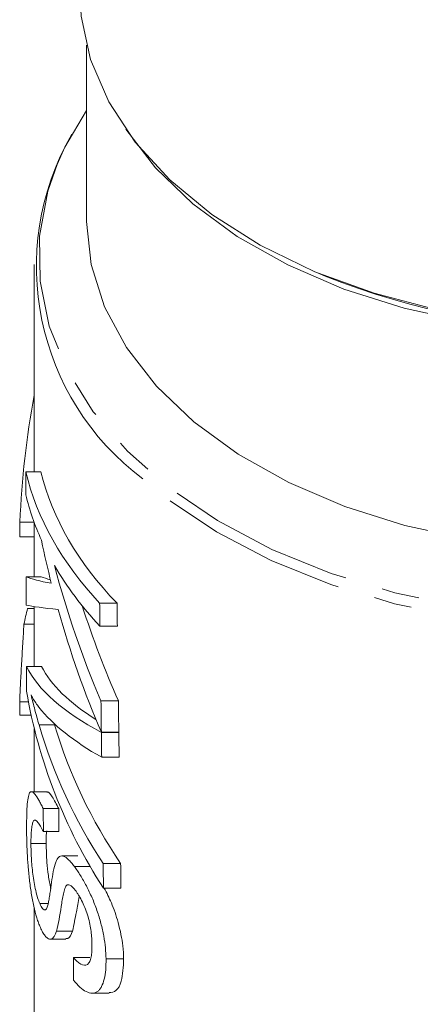
# Model space of a CAD drawing. Units: millimetres. Extents: x -234 to 769, y -78 to 349.
# Drawn here: x 215 to 228, y 14 to 47 of the extents above; entities that cross this region are included whole.
import ezdxf

# ---------------------------------------------------------------- set-up
doc = ezdxf.new("R2010")
doc.units = ezdxf.units.MM
doc.linetypes.add('PHANTOM', pattern=[12.7, 6.35, -1.27, 1.27, -1.27, 1.27, -1.27])

msp = doc.modelspace()

# ---------------------------------------------------------------- linework, layer by layer
at = {"color": 7, "linetype": 'Continuous', "lineweight": 15}
for p, q in [((217.288, 45.927), (217.288, 40.08)), ((215.538, 38.581), (215.538, 31.627)), ((225.032, 38.296), (225.29, 38.188)), ((215.252, 31.627), (215.758, 31.627)), ((215.058, 29.94), (215.532, 29.94)), ((215.538, 29.924), (215.538, 28.108)), ((215.057, 29.452), (215.538, 29.452)), ((215.264, 28.108), (215.77, 28.108)), ((215.538, 27.11), (215.538, 25.103)), ((217.727, 27.221), (218.31, 27.221)), ((215.314, 27.042), (215.538, 27.042)), ((215.191, 26.521), (215.538, 26.521)), ((217.738, 26.454), (218.321, 26.454)), ((215.275, 25.103), (215.781, 25.103)), ((215.049, 23.916), (215.341, 23.916)), ((217.771, 23.948), (218.355, 23.948)), ((215.048, 23.467), (215.433, 23.467)), ((215.538, 23.018), (215.538, 20.906)), ((217.785, 22.897), (218.37, 22.897)), ((217.785, 22.892), (218.37, 22.892)), ((217.796, 22.06), (218.381, 22.06)), ((215.956, 20.906), (215.444, 20.906)), ((215.837, 20.338), (216.359, 20.338)), ((215.842, 19.57), (216.364, 19.57)), ((215.426, 19.166), (215.936, 19.166)), ((216.998, 18.751), (216.459, 18.751)), ((217.844, 18.503), (218.431, 18.503)), ((216.883, 18.398), (217.41, 18.398)), ((217.855, 17.672), (218.443, 17.672)), ((215.538, 17.018), (215.538, 12.885)), ((215.722, 17.155), (215.995, 17.155)), ((216.283, 16.236), (216.818, 16.236)), ((216.067, 15.963), (216.596, 15.963)), ((216.847, 15.352), (217.4, 15.352)), ((217.942, 15.303), (218.532, 15.303)), ((217.47, 14.154), (218.044, 14.154))]:
    msp.add_line(p, q, dxfattribs=at)
at = {"color": 8, "linetype": 'PHANTOM', "lineweight": 0}
msp.add_line((215.697, 23.144), (216.215, 23.144), dxfattribs=at)
at = {"color": 7, "linetype": 'Continuous', "lineweight": 15, "flags": 128}
for points in [[(233.521, 36.507), (231.252, 36.689), (229.04, 37.059), (226.922, 37.611), (224.934, 38.337), (223.111, 39.223), (221.483, 40.254), (220.079, 41.413), (218.922, 42.68), (218.032, 44.034), (217.424, 45.45), (217.109, 46.905), (217.065, 47.885)], [(217.288, 43.742), (216.563, 42.508), (216.301, 41.927)], [(250.472, 43.111), (249.477, 41.813), (248.223, 40.607), (246.735, 39.517), (245.039, 38.561), (243.163, 37.755), (241.139, 37.113), (239.002, 36.647), (236.789, 36.364), (234.538, 36.269), (232.286, 36.364), (230.073, 36.647), (227.936, 37.113), (225.913, 37.755), (224.036, 38.561), (222.34, 39.517), (220.852, 40.607), (219.599, 41.813), (218.603, 43.111)], [(230.088, 29.367), (227.957, 29.83), (225.939, 30.468), (224.066, 31.268), (222.372, 32.219), (220.884, 33.303), (219.629, 34.502), (218.627, 35.796), (217.895, 37.163), (217.446, 38.58), (217.288, 40.022), (217.288, 40.08)]]:
    msp.add_lwpolyline(points, dxfattribs=at)
at = {"color": 8, "linetype": 'PHANTOM', "lineweight": 0, "flags": 128}
for points in [[(216.301, 41.927), (215.993, 41.037), (215.714, 39.532), (215.729, 38.017), (216.038, 36.514), (216.637, 35.048), (217.515, 33.641), (218.66, 32.316), (220.054, 31.093), (221.674, 29.992), (223.495, 29.029), (225.489, 28.22), (227.624, 27.577), (229.868, 27.11), (232.184, 26.827), (234.538, 26.733), (236.891, 26.827), (239.208, 27.11), (241.451, 27.577), (243.587, 28.22), (245.581, 29.029), (247.402, 29.992), (249.022, 31.093), (250.415, 32.316), (251.56, 33.641), (252.438, 35.048), (253.037, 36.514), (253.346, 38.017), (253.361, 39.532), (253.082, 41.037), (252.949, 41.46)], [(249.852, 31.352), (249.065, 30.71), (247.434, 29.612), (245.604, 28.653), (243.603, 27.848), (241.462, 27.208), (239.214, 26.743), (236.894, 26.462), (234.538, 26.368), (232.181, 26.462), (229.861, 26.743), (227.613, 27.208), (225.472, 27.848), (223.471, 28.653), (221.641, 29.612), (220.01, 30.71), (219.179, 31.39)]]:
    msp.add_lwpolyline(points, dxfattribs=at)
at = {"color": 7, "linetype": 'Continuous', "lineweight": 15}
for centre, radius, start, end in [((224.502, 38.514), 8.892, 150.1159, 233.2348), ((234.538, 61.35), 24.939, 248.2348, 291.7652)]:
    msp.add_arc(centre, radius, start, end, dxfattribs=at)
for centre, major_axis, ratio, start_param, end_param in [((234.538, 28.871), (0, 23.639), 0.824915, 1.343854, 1.525538), ((234.538, 160.038), (0, 868.324), 0.022457, 1.719225, 1.720118), ((234.538, 33.442), (19.5, 0), 0.629416, 3.290021, 3.673066), ((234.538, 33.442), (19, 0), 0.629416, 3.293958, 3.688609), ((234.538, 32.685), (19.5, 0), 0.629416, 3.290915, 3.418112), ((234.538, -9.345), (0, 868.324), 0.022457, 1.525538, 1.526101), ((234.538, 36.7), (0, 26.979), 0.722773, 1.847316, 1.90338), ((234.538, 32.685), (19.5, 0), 0.629416, 3.490978, 3.674091), ((234.538, 37.713), (0, 26.96), 0.723302, 1.920181, 2.106649), ((234.538, 160.038), (0, 868.324), 0.022457, 1.723324, 1.724425), ((234.538, 28.296), (19.5, 0), 0.063475, 3.29412, 3.474176), ((234.538, 28.296), (19, 0), 0.063475, 3.298167, 3.380379), ((234.538, 27.276), (19.5, 0), 0.037742, 3.295221, 3.508987), ((234.538, 37.713), (0, 26.268), 0.723302, 1.985295, 2.122349), ((234.538, 467.291), (0, 868.324), 0.022457, 2.10227, 2.103295), ((234.538, 467.291), (0, 846.059), 0.022457, 2.117812, 2.118874), ((234.538, 24.984), (19.5, 0), 0.629416, 2.973146, 3.016032), ((234.538, 36.695), (0, 26.96), 0.723302, 1.93819, 2.108056), ((234.538, 26.068), (19.5, 0), 0.318228, 3.297622, 3.67886), ((234.538, 160.038), (0, 868.324), 0.022457, 1.726825, 1.727795), ((234.538, 26.068), (19, 0), 0.318228, 3.301763, 3.612341), ((234.538, 27.127), (19.5, 0), 0.936406, 3.298591, 3.685872), ((234.538, -5.406), (0, 868.324), 0.022457, 1.537021, 1.537538), ((234.538, 467.291), (0, 868.324), 0.022457, 2.106649, 2.108056), ((234.538, 467.291), (0, 846.059), 0.022457, 2.122349, 2.123807), ((234.538, 25.426), (19.5, 0), 0.336642, 3.401714, 3.679975), ((234.538, 27.765), (19.5, 0), 0.918971, 3.402421, 3.684753), ((234.538, 27.765), (19, 0), 0.918971, 3.409452, 3.700718), ((234.538, 467.291), (0, 868.324), 0.022457, 2.108064, 2.109179), ((234.538, 467.291), (0, 846.059), 0.022457, 2.123815, 2.12497), ((234.538, 266.395), (0, 868.324), 0.022457, 1.858103, 1.859025), ((234.538, 266.395), (0, 846.059), 0.022457, 1.865888, 1.866836), ((234.538, 467.291), (0, 868.324), 0.022457, 2.113957, 2.115076), ((234.538, 467.291), (0, 846.059), 0.022457, 2.129922, 2.131082), ((234.538, 380.63), (0, 868.324), 0.022457, 2.004981, 2.005955)]:
    msp.add_ellipse(centre, major_axis=major_axis, ratio=ratio, start_param=start_param, end_param=end_param, dxfattribs=at)
for points, knots in [([(215.049, 23.916), (215.052, 24.019), (215.056, 24.122), (215.065, 24.332), (215.07, 24.438), (215.086, 24.761), (215.098, 24.981), (215.124, 25.424), (215.138, 25.645), (215.158, 25.976), (215.165, 26.086), (215.178, 26.304), (215.185, 26.413), (215.191, 26.521)], [0, 0, 0, 0, 0.125, 0.125, 0.25, 0.25, 0.5, 0.5, 0.75, 0.75, 0.875, 0.875, 1, 1, 1, 1]), ([(215.43, 24.15), (215.449, 24.113), (215.469, 24.075), (215.49, 24.038), (215.521, 23.983), (215.554, 23.931), (215.588, 23.881), (215.622, 23.832), (215.657, 23.785), (215.694, 23.738)], [0, 0, 0, 0, 0.000305334, 0.000305334, 0.000305334, 0.000763891, 0.000763891, 0.000763891, 0.001223012, 0.001223012, 0.001223012, 0.001223012]), ([(215.697, 23.144), (215.647, 23.314), (215.6, 23.485), (215.511, 23.82), (215.469, 23.985), (215.43, 24.15)], [0, 0, 0, 0, 0.5, 0.5, 1, 1, 1, 1]), ([(215.837, 20.338), (215.811, 20.39), (215.785, 20.443), (215.737, 20.537), (215.713, 20.581), (215.645, 20.702), (215.602, 20.769), (215.524, 20.864), (215.49, 20.894), (215.444, 20.907), (215.429, 20.907), (215.403, 20.894), (215.391, 20.881), (215.359, 20.829), (215.342, 20.77), (215.314, 20.616), (215.305, 20.519), (215.29, 20.303), (215.285, 20.182), (215.282, 19.986), (215.281, 19.92), (215.28, 19.783), (215.28, 19.711), (215.28, 19.64)], [0, 0, 0, 0, 0.0625, 0.0625, 0.125, 0.125, 0.25, 0.25, 0.375, 0.375, 0.4375, 0.4375, 0.5, 0.5, 0.625, 0.625, 0.75, 0.75, 0.875, 0.875, 0.9375, 0.9375, 1, 1, 1, 1]), ([(215.956, 20.882), (215.965, 20.889), (216.007, 20.927), (216.138, 20.751), (216.283, 20.479), (216.359, 20.338)], [0, 0, 0, 0, 0.104306, 0.532721, 1, 1, 1, 1]), ([(215.426, 19.166), (215.426, 19.257), (215.427, 19.348), (215.433, 19.51), (215.438, 19.583), (215.452, 19.714), (215.461, 19.773), (215.485, 19.866), (215.499, 19.902), (215.533, 19.949), (215.553, 19.956), (215.599, 19.941), (215.626, 19.915), (215.682, 19.843), (215.711, 19.798), (215.774, 19.694), (215.808, 19.632), (215.842, 19.57)], [0, 0, 0, 0, 0.125, 0.125, 0.25, 0.25, 0.375, 0.375, 0.5, 0.5, 0.625, 0.625, 0.75, 0.75, 0.875, 0.875, 1, 1, 1, 1]), ([(215.28, 19.64), (215.281, 19.518), (215.282, 19.395), (215.289, 19.135), (215.295, 19), (215.309, 18.719), (215.319, 18.571), (215.343, 18.271), (215.357, 18.119), (215.392, 17.811), (215.413, 17.656), (215.461, 17.357), (215.489, 17.211), (215.551, 16.932), (215.585, 16.802), (215.64, 16.622), (215.659, 16.564), (215.699, 16.457), (215.719, 16.407), (215.74, 16.358)], [0, 0, 0, 0, 0.125, 0.125, 0.25, 0.25, 0.375, 0.375, 0.5, 0.5, 0.625, 0.625, 0.75, 0.75, 0.875, 0.875, 0.9375, 0.9375, 1, 1, 1, 1]), ([(215.956, 19.599), (215.952, 19.573), (215.934, 19.469), (215.935, 19.296), (215.936, 19.166)], [0, 0, 0, 0, 0.249669, 1, 1, 1, 1]), ([(215.722, 17.155), (215.697, 17.215), (215.673, 17.278), (215.627, 17.426), (215.606, 17.509), (215.566, 17.68), (215.548, 17.769), (215.516, 17.956), (215.502, 18.05), (215.478, 18.237), (215.469, 18.331), (215.452, 18.512), (215.446, 18.6), (215.436, 18.771), (215.432, 18.855), (215.427, 19.015), (215.426, 19.091), (215.426, 19.166)], [0, 0, 0, 0, 0.125, 0.125, 0.25, 0.25, 0.375, 0.375, 0.5, 0.5, 0.625, 0.625, 0.75, 0.75, 0.875, 0.875, 1, 1, 1, 1]), ([(215.936, 19.166), (215.941, 18.965), (215.949, 18.64), (216.001, 18.097), (216.058, 17.806), (216.086, 17.662)], [0, 0, 0, 0, 0.4468821, 0.7258618, 1, 1, 1, 1]), ([(216.256, 18.547), (216.222, 18.458), (216.197, 18.35), (216.152, 18.118), (216.133, 17.995), (216.097, 17.743), (216.08, 17.616), (216.053, 17.429), (216.044, 17.367), (216.024, 17.249), (216.013, 17.191), (216.001, 17.14)], [0, 0, 0, 0, 0.25, 0.25, 0.5, 0.5, 0.75, 0.75, 0.875, 0.875, 1, 1, 1, 1]), ([(216.883, 18.398), (216.846, 18.445), (216.811, 18.492), (216.741, 18.572), (216.708, 18.606), (216.642, 18.666), (216.61, 18.692), (216.549, 18.729), (216.521, 18.741), (216.441, 18.759), (216.394, 18.745), (216.335, 18.692), (216.317, 18.668), (216.285, 18.612), (216.271, 18.579), (216.256, 18.547)], [0, 0, 0, 0, 0.125, 0.125, 0.25, 0.25, 0.375, 0.375, 0.5, 0.5, 0.75, 0.75, 0.875, 0.875, 1, 1, 1, 1]), ([(217.942, 15.303), (217.938, 15.424), (217.933, 15.546), (217.908, 15.801), (217.889, 15.933), (217.839, 16.208), (217.808, 16.35), (217.751, 16.565), (217.732, 16.637), (217.688, 16.781), (217.664, 16.854), (217.588, 17.072), (217.533, 17.214), (217.412, 17.488), (217.347, 17.622), (217.216, 17.873), (217.149, 17.992), (217.048, 18.157), (217.015, 18.209), (216.948, 18.306), (216.915, 18.352), (216.883, 18.398)], [0, 0, 0, 0, 0.125, 0.125, 0.25, 0.25, 0.375, 0.375, 0.4375, 0.4375, 0.5, 0.5, 0.625, 0.625, 0.75, 0.75, 0.875, 0.875, 0.9375, 0.9375, 1, 1, 1, 1]), ([(216.283, 16.236), (216.35, 16.467), (216.394, 16.762), (216.461, 17.204), (216.484, 17.35), (216.529, 17.547), (216.545, 17.61), (216.575, 17.692), (216.586, 17.718), (216.611, 17.76), (216.626, 17.773), (216.643, 17.784)], [0, 0, 0, 0, 0.5, 0.5, 0.75, 0.75, 0.875, 0.875, 0.9375, 0.9375, 1, 1, 1, 1]), ([(216.643, 17.784), (216.661, 17.788), (216.68, 17.792), (216.721, 17.783), (216.744, 17.77), (216.792, 17.735), (216.817, 17.713), (216.868, 17.657), (216.895, 17.624), (216.921, 17.59)], [0, 0, 0, 0, 0.25, 0.25, 0.5, 0.5, 0.75, 0.75, 1, 1, 1, 1]), ([(216.921, 17.59), (216.94, 17.564), (216.96, 17.537), (216.998, 17.48), (217.017, 17.449), (217.074, 17.354), (217.113, 17.282), (217.185, 17.13), (217.219, 17.05), (217.283, 16.885), (217.312, 16.8), (217.363, 16.632), (217.383, 16.547), (217.417, 16.381), (217.43, 16.301), (217.45, 16.145), (217.457, 16.069), (217.468, 15.921), (217.469, 15.851), (217.47, 15.781)], [0, 0, 0, 0, 0.0625, 0.0625, 0.125, 0.125, 0.25, 0.25, 0.375, 0.375, 0.5, 0.5, 0.625, 0.625, 0.75, 0.75, 0.875, 0.875, 1, 1, 1, 1]), ([(217.883, 17.672), (217.965, 17.512), (218.149, 17.154), (218.378, 16.465), (218.509, 15.82), (218.526, 15.445), (218.532, 15.303)], [0, 0, 0, 0, 0.210656, 0.472665, 0.800777, 1, 1, 1, 1]), ([(217.044, 17.391), (217.013, 17.217), (216.942, 16.816), (216.863, 16.446), (216.818, 16.236)], [0, 0, 0, 0, 0.433668, 1, 1, 1, 1]), ([(216.001, 17.14), (215.987, 17.09), (215.973, 17.04), (215.938, 16.97), (215.916, 16.947), (215.868, 16.941), (215.839, 16.959), (215.796, 17.012), (215.781, 17.036), (215.751, 17.091), (215.736, 17.123), (215.722, 17.155)], [0, 0, 0, 0, 0.25, 0.25, 0.5, 0.5, 0.75, 0.75, 0.875, 0.875, 1, 1, 1, 1]), ([(215.74, 16.358), (215.765, 16.3), (215.791, 16.245), (215.844, 16.153), (215.87, 16.112), (215.924, 16.045), (215.951, 16.017), (216.003, 15.98), (216.028, 15.969), (216.101, 15.956), (216.146, 15.983), (216.203, 16.055), (216.221, 16.086), (216.254, 16.154), (216.268, 16.194), (216.283, 16.236)], [0, 0, 0, 0, 0.125, 0.125, 0.25, 0.25, 0.375, 0.375, 0.5, 0.5, 0.75, 0.75, 0.875, 0.875, 1, 1, 1, 1]), ([(216.818, 16.236), (216.774, 16.118), (216.715, 15.962), (216.619, 15.984), (216.596, 15.989)], [0, 0, 0, 0, 0.753816, 1, 1, 1, 1]), ([(217.47, 15.781), (217.47, 15.706), (217.47, 15.631), (217.462, 15.491), (217.454, 15.427), (217.431, 15.309), (217.415, 15.255), (217.373, 15.168), (217.348, 15.135), (217.256, 15.072), (217.178, 15.081), (217.056, 15.151), (217.015, 15.181), (216.931, 15.257), (216.889, 15.304), (216.847, 15.352)], [0, 0, 0, 0, 0.125, 0.125, 0.25, 0.25, 0.375, 0.375, 0.5, 0.5, 0.75, 0.75, 0.875, 0.875, 1, 1, 1, 1]), ([(216.855, 14.585), (216.924, 14.499), (216.994, 14.417), (217.135, 14.292), (217.206, 14.241), (217.346, 14.173), (217.413, 14.154), (217.541, 14.155), (217.601, 14.173), (217.68, 14.228), (217.705, 14.25), (217.749, 14.306), (217.77, 14.339), (217.828, 14.445), (217.857, 14.53), (217.904, 14.719), (217.921, 14.825), (217.94, 15.054), (217.941, 15.178), (217.942, 15.303)], [0, 0, 0, 0, 0.125, 0.125, 0.25, 0.25, 0.375, 0.375, 0.5, 0.5, 0.5625, 0.5625, 0.625, 0.625, 0.75, 0.75, 0.875, 0.875, 1, 1, 1, 1]), ([(218.532, 15.303), (218.52, 15.037), (218.499, 14.59), (218.304, 14.203), (218.126, 14.181), (218.044, 14.171)], [0, 0, 0, 0, 0.444409, 0.744714, 1, 1, 1, 1])]:
    msp.add_open_spline(points, degree=3, knots=knots, dxfattribs=at)

doc.saveas('drawing.dxf')
